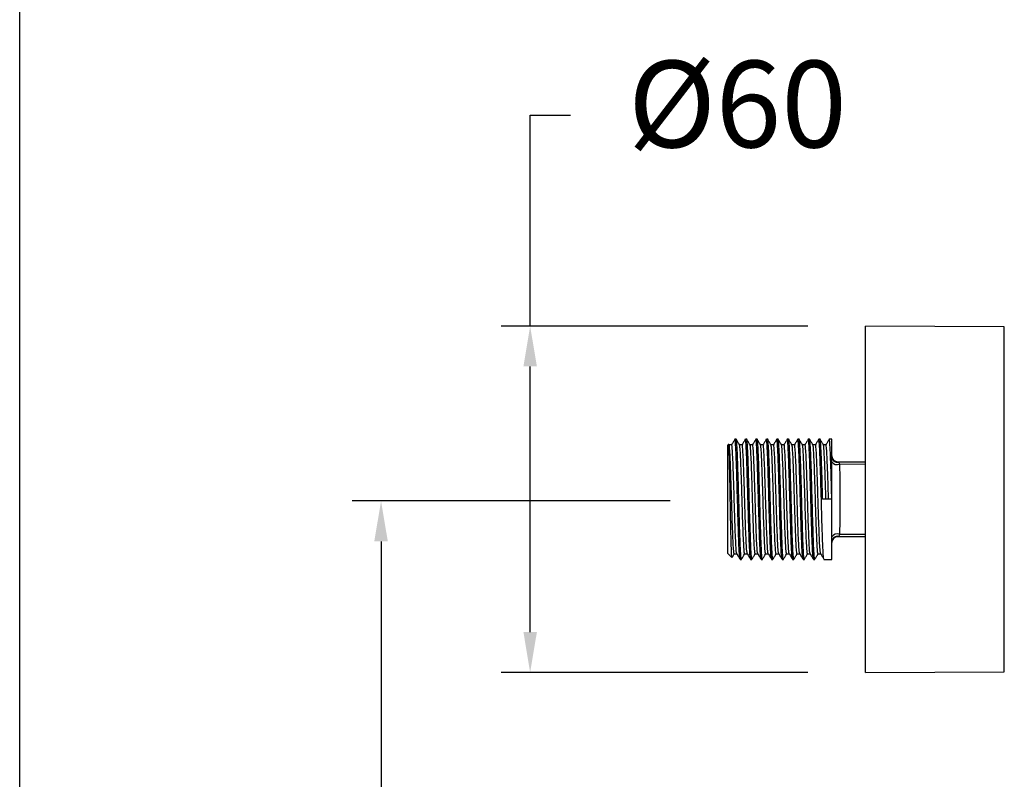
# Model space of a CAD drawing. Units: millimetres. Extents: x 164.7 to 230.1, y 98.1 to 162.3.
# Drawn here: x 164.7 to 181.8, y 124.4 to 137.6 of the extents above; entities that cross this region are included whole.
import ezdxf

# ---------------------------------------------------------------- set-up
doc = ezdxf.new("R2010")
doc.units = ezdxf.units.MM
doc.header["$PDSIZE"] = -1
doc.layers.add('COTAS', color=253, linetype='Continuous')
doc.layers.add('CUERPO', color=7, linetype='Continuous')
doc.styles.add('ARIAL', font='arial.ttf')
doc.dimstyles.new('RS__E1_10_', dxfattribs={"dimtxt": 1.5, "dimasz": 0.7, "dimexe": 0.5, "dimexo": 1, "dimgap": 1, "dimtad": 0, "dimtih": 1, "dimtoh": 1, "dimdec": 0, "dimlfac": 10, "dimdsep": 46, "dimtxsty": 'ARIAL', "dimcen": 0, "dimclrd": 256, "dimclre": 256, "dimclrt": 256, "dimadec": 0, "dimazin": 0, "dimtfac": 1, "dimtdec": 0, "dimtofl": 0, "dimtmove": 0, "dimatfit": 3, "dimfxl": 1, "dimarcsym": 0})

# ---------------------------------------------------------------- blocks, each defined once
blk = doc.blocks.new('*D18')
at = {"layer": 'COTAS', "lineweight": -2, "transparency": 16777216}
for p, q in [((175.984, 129.245), (170.48, 129.245)), ((170.98, 128.545), (170.98, 123.882)), ((170.98, 114.973), (170.98, 120.35)), ((175.969, 114.273), (170.48, 114.273))]:
    blk.add_line(p, q, dxfattribs=at)
at = {"layer": 'COTAS', "transparency": 16777216}
for points in [[(170.863, 128.545), (171.097, 128.545), (170.98, 129.245)], [(170.863, 114.973), (171.097, 114.973), (170.98, 114.273)]]:
    blk.add_solid(points, dxfattribs=at)
at = {"layer": 'Defpoints', "color": 0, "transparency": 16777216}
for p in [(176.984, 129.245), (170.98, 114.273), (176.969, 114.273)]:
    blk.add_point(p, dxfattribs=at)
at = {"layer": 'COTAS', "transparency": 16777216, "insert": (170.98, 122.116), "char_height": 1.5, "attachment_point": 5, "style": 'ARIAL'}
blk.add_mtext('150±12', dxfattribs=at)
blk = doc.blocks.new('*D19')
at = {"layer": 'COTAS', "lineweight": -2, "transparency": 16777216}
for p, q in [((173.561, 132.273), (173.561, 135.923)), ((173.561, 135.923), (174.261, 135.923)), ((178.368, 132.273), (173.061, 132.273)), ((173.561, 126.973), (173.561, 131.573)), ((178.368, 126.273), (173.061, 126.273))]:
    blk.add_line(p, q, dxfattribs=at)
at = {"layer": 'COTAS', "transparency": 16777216}
for points in [[(173.445, 131.573), (173.678, 131.573), (173.561, 132.273)], [(173.445, 126.973), (173.678, 126.973), (173.561, 126.273)]]:
    blk.add_solid(points, dxfattribs=at)
at = {"layer": 'Defpoints', "color": 0, "transparency": 16777216}
for p in [(179.368, 132.273), (173.561, 126.273), (179.368, 126.273)]:
    blk.add_point(p, dxfattribs=at)
at = {"layer": 'COTAS', "transparency": 16777216, "insert": (177.149, 135.923), "char_height": 1.5, "attachment_point": 5, "style": 'ARIAL'}
blk.add_mtext('%%C60', dxfattribs=at)

msp = doc.modelspace()

# ---------------------------------------------------------------- linework, layer by layer
at = {"color": 3}
msp.add_lwpolyline([(230.056, 159.973), (230.056, 98.109), (164.724, 98.109), (164.724, 159.973)], close=True, dxfattribs=at)
at = {"layer": 'CUERPO'}
for p, q in [((181.77, 132.259), (179.368, 132.273)), ((179.368, 126.273), (179.368, 132.273)), ((181.77, 132.003), (181.77, 132.259)), ((181.77, 126.288), (181.77, 132.003)), ((177.128, 130.313), (177.106, 130.313)), ((177.31, 130.313), (177.287, 130.313)), ((177.491, 130.313), (177.468, 130.313)), ((177.673, 130.313), (177.65, 130.313)), ((177.854, 130.313), (177.831, 130.313)), ((178.035, 130.313), (178.013, 130.313)), ((178.217, 130.313), (178.194, 130.313)), ((178.398, 130.313), (178.376, 130.313)), ((178.58, 130.313), (178.557, 130.313)), ((178.784, 130.313), (178.738, 130.313)), ((178.784, 130.008), (178.784, 130.313)), ((176.995, 130.225), (176.984, 130.213)), ((176.984, 129.273), (176.984, 130.213)), ((177.005, 130.213), (176.999, 130.224)), ((178.682, 130.215), (178.637, 130.215)), ((178.784, 129.92), (178.784, 130.008)), ((178.784, 129.273), (178.784, 129.92)), ((178.884, 129.923), (179.368, 129.923)), ((179.368, 129.876), (178.916, 129.879)), ((176.984, 128.333), (176.984, 129.273)), ((178.784, 129.273), (178.625, 129.273)), ((178.784, 128.626), (178.784, 129.273)), ((178.784, 128.539), (178.784, 128.626)), ((178.784, 128.233), (178.784, 128.539)), ((179.368, 128.623), (178.884, 128.623)), ((178.916, 128.667), (179.368, 128.67)), ((176.984, 128.333), (177.054, 128.263)), ((177.196, 128.233), (177.219, 128.233)), ((177.378, 128.233), (177.4, 128.233)), ((177.559, 128.233), (177.582, 128.233)), ((177.741, 128.233), (177.763, 128.233)), ((177.922, 128.233), (177.945, 128.233)), ((178.103, 128.233), (178.126, 128.233)), ((178.285, 128.233), (178.308, 128.233)), ((178.466, 128.233), (178.489, 128.233)), ((178.546, 128.331), (178.59, 128.331)), ((178.648, 128.233), (178.784, 128.233)), ((179.368, 126.273), (181.77, 126.288))]:
    msp.add_line(p, q, dxfattribs=at)
for centre, radius, start, end in [((178.884, 130.023), 0.1, 180, 270), ((178.882, 130.012), 0.0981, 182.3769, 280.8168), ((178.878, 129.991), 0.118, 216.9022, 288.7205), ((178.878, 128.555), 0.118, 71.2795, 143.0978), ((178.882, 128.535), 0.0981, 79.1832, 177.6231), ((178.884, 128.523), 0.1, 90, 180)]:
    msp.add_arc(centre, radius, start, end, dxfattribs=at)
for points, knots in [([(177.104, 130.312), (177.095, 130.295), (177.076, 130.263), (177.057, 130.23), (177.047, 130.213)], [0, 0, 0, 0, 0.500892, 1, 1, 1, 1]), ([(177.195, 128.241), (177.194, 128.242), (177.19, 128.247), (177.185, 128.312), (177.178, 128.425), (177.172, 128.583), (177.165, 128.774), (177.159, 128.99), (177.154, 129.161), (177.149, 129.332), (177.145, 129.505), (177.138, 129.725), (177.132, 129.922), (177.125, 130.088), (177.119, 130.215), (177.113, 130.289), (177.108, 130.321), (177.106, 130.312), (177.106, 130.312)], [0, 0, 0, 0, 0.043336, 0.114745, 0.187073, 0.259391, 0.330803, 0.403261, 0.47539, 0.491697, 0.5635, 0.636042, 0.70761, 0.779673, 0.852158, 0.923591, 0.995859, 1, 1, 1, 1]), ([(177.219, 128.237), (177.217, 128.239), (177.213, 128.243), (177.207, 128.311), (177.201, 128.425), (177.194, 128.583), (177.188, 128.774), (177.182, 128.99), (177.177, 129.161), (177.172, 129.332), (177.167, 129.505), (177.161, 129.725), (177.154, 129.922), (177.148, 130.088), (177.141, 130.215), (177.135, 130.289), (177.131, 130.321), (177.128, 130.312), (177.128, 130.312)], [0, 0, 0, 0, 0.059032, 0.129269, 0.20041, 0.271542, 0.341783, 0.413052, 0.483997, 0.500036, 0.570662, 0.642014, 0.712407, 0.783288, 0.854584, 0.924844, 0.995927, 1, 1, 1, 1]), ([(177.187, 130.213), (177.177, 130.23), (177.158, 130.263), (177.139, 130.295), (177.13, 130.312)], [0, 0, 0, 0, 0.500728, 1, 1, 1, 1]), ([(177.286, 130.312), (177.276, 130.295), (177.257, 130.263), (177.238, 130.23), (177.229, 130.213)], [0, 0, 0, 0, 0.500795, 1, 1, 1, 1]), ([(177.376, 128.241), (177.375, 128.242), (177.371, 128.247), (177.366, 128.312), (177.36, 128.425), (177.353, 128.583), (177.347, 128.774), (177.34, 128.99), (177.335, 129.161), (177.331, 129.332), (177.326, 129.505), (177.319, 129.725), (177.313, 129.922), (177.307, 130.088), (177.3, 130.215), (177.294, 130.289), (177.289, 130.321), (177.287, 130.312), (177.287, 130.312)], [0, 0, 0, 0, 0.043341, 0.11475, 0.187077, 0.259395, 0.330807, 0.403264, 0.475393, 0.491699, 0.563503, 0.636044, 0.707611, 0.779674, 0.852159, 0.923591, 0.99586, 1, 1, 1, 1]), ([(177.4, 128.237), (177.399, 128.239), (177.395, 128.243), (177.389, 128.311), (177.382, 128.425), (177.376, 128.583), (177.37, 128.774), (177.363, 128.99), (177.358, 129.161), (177.353, 129.332), (177.349, 129.505), (177.342, 129.725), (177.336, 129.922), (177.329, 130.088), (177.323, 130.215), (177.317, 130.289), (177.312, 130.321), (177.31, 130.312), (177.31, 130.312)], [0, 0, 0, 0, 0.059032, 0.129269, 0.20041, 0.271542, 0.341783, 0.413052, 0.483997, 0.500036, 0.570662, 0.642014, 0.712407, 0.783288, 0.854584, 0.924844, 0.995927, 1, 1, 1, 1]), ([(177.368, 130.213), (177.359, 130.23), (177.34, 130.263), (177.321, 130.295), (177.311, 130.312)], [0, 0, 0, 0, 0.500634, 1, 1, 1, 1]), ([(177.467, 130.312), (177.457, 130.295), (177.439, 130.263), (177.42, 130.23), (177.41, 130.213)], [0, 0, 0, 0, 0.500698, 1, 1, 1, 1]), ([(177.558, 128.241), (177.556, 128.242), (177.553, 128.247), (177.548, 128.312), (177.541, 128.425), (177.534, 128.583), (177.528, 128.774), (177.522, 128.99), (177.517, 129.161), (177.512, 129.332), (177.507, 129.505), (177.501, 129.725), (177.495, 129.922), (177.488, 130.088), (177.482, 130.215), (177.475, 130.289), (177.471, 130.321), (177.469, 130.312), (177.468, 130.312)], [0, 0, 0, 0, 0.043346, 0.114754, 0.187082, 0.259399, 0.33081, 0.403267, 0.475396, 0.491702, 0.563505, 0.636046, 0.707613, 0.779676, 0.85216, 0.923592, 0.99586, 1, 1, 1, 1]), ([(177.582, 128.237), (177.58, 128.239), (177.576, 128.243), (177.57, 128.311), (177.564, 128.425), (177.557, 128.583), (177.551, 128.774), (177.544, 128.99), (177.54, 129.161), (177.535, 129.332), (177.53, 129.505), (177.524, 129.725), (177.517, 129.922), (177.511, 130.088), (177.504, 130.215), (177.498, 130.289), (177.494, 130.321), (177.491, 130.312), (177.491, 130.312)], [0, 0, 0, 0, 0.059032, 0.129269, 0.20041, 0.271542, 0.341783, 0.413052, 0.483997, 0.500036, 0.570662, 0.642014, 0.712407, 0.783288, 0.854584, 0.924844, 0.995927, 1, 1, 1, 1]), ([(177.549, 130.213), (177.54, 130.23), (177.521, 130.263), (177.502, 130.295), (177.493, 130.312)], [0, 0, 0, 0, 0.500541, 1, 1, 1, 1]), ([(177.648, 130.312), (177.639, 130.295), (177.62, 130.263), (177.601, 130.23), (177.592, 130.213)], [0, 0, 0, 0, 0.500602, 1, 1, 1, 1]), ([(177.739, 128.241), (177.738, 128.242), (177.734, 128.247), (177.729, 128.312), (177.722, 128.425), (177.716, 128.583), (177.71, 128.774), (177.703, 128.99), (177.698, 129.161), (177.694, 129.332), (177.689, 129.505), (177.682, 129.725), (177.676, 129.922), (177.67, 130.088), (177.663, 130.215), (177.657, 130.289), (177.652, 130.321), (177.65, 130.312), (177.65, 130.312)], [0, 0, 0, 0, 0.043351, 0.114759, 0.187086, 0.259403, 0.330814, 0.403271, 0.475399, 0.491705, 0.563507, 0.636048, 0.707614, 0.779677, 0.852161, 0.923592, 0.99586, 1, 1, 1, 1]), ([(177.763, 128.237), (177.761, 128.239), (177.757, 128.243), (177.752, 128.311), (177.745, 128.425), (177.739, 128.583), (177.732, 128.774), (177.726, 128.99), (177.721, 129.161), (177.716, 129.332), (177.712, 129.505), (177.705, 129.725), (177.699, 129.922), (177.692, 130.088), (177.686, 130.215), (177.679, 130.289), (177.675, 130.321), (177.673, 130.312), (177.673, 130.312)], [0, 0, 0, 0, 0.059032, 0.129269, 0.20041, 0.271542, 0.341783, 0.413052, 0.483997, 0.500036, 0.570662, 0.642014, 0.712407, 0.783288, 0.854584, 0.924844, 0.995927, 1, 1, 1, 1]), ([(177.731, 130.213), (177.721, 130.23), (177.702, 130.263), (177.684, 130.295), (177.674, 130.312)], [0, 0, 0, 0, 0.500447, 1, 1, 1, 1]), ([(177.83, 130.312), (177.82, 130.295), (177.801, 130.263), (177.782, 130.23), (177.773, 130.213)], [0, 0, 0, 0, 0.500505, 1, 1, 1, 1]), ([(177.921, 128.241), (177.919, 128.242), (177.916, 128.247), (177.91, 128.312), (177.904, 128.425), (177.897, 128.583), (177.891, 128.774), (177.885, 128.99), (177.88, 129.161), (177.875, 129.332), (177.87, 129.505), (177.864, 129.725), (177.857, 129.922), (177.851, 130.088), (177.844, 130.215), (177.838, 130.289), (177.834, 130.321), (177.831, 130.312), (177.831, 130.312)], [0, 0, 0, 0, 0.043356, 0.114764, 0.18709, 0.259407, 0.330818, 0.403274, 0.475401, 0.491707, 0.56351, 0.63605, 0.707616, 0.779678, 0.852162, 0.923592, 0.99586, 1, 1, 1, 1]), ([(177.945, 128.237), (177.943, 128.239), (177.939, 128.243), (177.933, 128.311), (177.927, 128.425), (177.92, 128.583), (177.914, 128.774), (177.907, 128.99), (177.902, 129.161), (177.898, 129.332), (177.893, 129.505), (177.886, 129.725), (177.88, 129.922), (177.874, 130.088), (177.867, 130.215), (177.861, 130.289), (177.856, 130.321), (177.854, 130.312), (177.854, 130.312)], [0, 0, 0, 0, 0.059032, 0.129269, 0.20041, 0.271542, 0.341783, 0.413052, 0.483997, 0.500036, 0.570662, 0.642014, 0.712407, 0.783288, 0.854584, 0.924844, 0.995927, 1, 1, 1, 1]), ([(177.912, 130.213), (177.903, 130.23), (177.884, 130.263), (177.865, 130.295), (177.855, 130.312)], [0, 0, 0, 0, 0.500353, 1, 1, 1, 1]), ([(178.011, 130.312), (178.002, 130.295), (177.983, 130.263), (177.964, 130.23), (177.954, 130.213)], [0, 0, 0, 0, 0.500409, 1, 1, 1, 1]), ([(178.102, 128.241), (178.101, 128.242), (178.097, 128.247), (178.092, 128.312), (178.085, 128.425), (178.079, 128.583), (178.073, 128.774), (178.066, 128.99), (178.061, 129.161), (178.057, 129.332), (178.052, 129.505), (178.045, 129.725), (178.039, 129.922), (178.032, 130.088), (178.026, 130.215), (178.02, 130.289), (178.015, 130.321), (178.013, 130.312), (178.013, 130.312)], [0, 0, 0, 0, 0.043361, 0.114768, 0.187095, 0.259411, 0.330821, 0.403277, 0.475404, 0.49171, 0.563512, 0.636052, 0.707618, 0.779679, 0.852162, 0.923593, 0.99586, 1, 1, 1, 1]), ([(178.126, 128.237), (178.124, 128.239), (178.12, 128.243), (178.115, 128.311), (178.108, 128.425), (178.101, 128.583), (178.095, 128.774), (178.089, 128.99), (178.084, 129.161), (178.079, 129.332), (178.074, 129.505), (178.068, 129.725), (178.062, 129.922), (178.055, 130.088), (178.049, 130.215), (178.042, 130.289), (178.038, 130.321), (178.036, 130.312), (178.035, 130.312)], [0, 0, 0, 0, 0.059032, 0.129269, 0.20041, 0.271542, 0.341783, 0.413052, 0.483997, 0.500036, 0.570662, 0.642014, 0.712407, 0.783288, 0.854584, 0.924844, 0.995927, 1, 1, 1, 1]), ([(178.094, 130.213), (178.084, 130.23), (178.065, 130.263), (178.046, 130.295), (178.037, 130.312)], [0, 0, 0, 0, 0.500259, 1, 1, 1, 1]), ([(178.193, 130.312), (178.183, 130.295), (178.164, 130.263), (178.145, 130.23), (178.136, 130.213)], [0, 0, 0, 0, 0.500313, 1, 1, 1, 1]), ([(178.283, 128.241), (178.282, 128.242), (178.279, 128.247), (178.273, 128.312), (178.267, 128.425), (178.26, 128.583), (178.254, 128.774), (178.247, 128.99), (178.243, 129.161), (178.238, 129.332), (178.233, 129.505), (178.227, 129.725), (178.22, 129.922), (178.214, 130.088), (178.207, 130.215), (178.201, 130.289), (178.197, 130.321), (178.194, 130.312), (178.194, 130.312)], [0, 0, 0, 0, 0.043366, 0.114773, 0.187099, 0.259415, 0.330825, 0.40328, 0.475407, 0.491713, 0.563514, 0.636054, 0.707619, 0.77968, 0.852163, 0.923593, 0.99586, 1, 1, 1, 1]), ([(178.308, 128.237), (178.306, 128.239), (178.302, 128.243), (178.296, 128.311), (178.289, 128.425), (178.283, 128.583), (178.277, 128.774), (178.27, 128.99), (178.265, 129.161), (178.261, 129.332), (178.256, 129.505), (178.249, 129.725), (178.243, 129.922), (178.237, 130.088), (178.23, 130.215), (178.224, 130.289), (178.219, 130.321), (178.217, 130.312), (178.217, 130.312)], [0, 0, 0, 0, 0.059032, 0.129269, 0.20041, 0.271542, 0.341783, 0.413052, 0.483997, 0.500036, 0.570662, 0.642014, 0.712407, 0.783288, 0.854584, 0.924844, 0.995927, 1, 1, 1, 1]), ([(178.275, 130.213), (178.266, 130.23), (178.247, 130.263), (178.228, 130.295), (178.218, 130.312)], [0, 0, 0, 0, 0.500164, 1, 1, 1, 1]), ([(178.374, 130.312), (178.365, 130.295), (178.346, 130.263), (178.327, 130.23), (178.317, 130.213)], [0, 0, 0, 0, 0.500217, 1, 1, 1, 1]), ([(178.465, 128.241), (178.464, 128.242), (178.46, 128.247), (178.455, 128.312), (178.448, 128.425), (178.442, 128.583), (178.435, 128.774), (178.429, 128.99), (178.424, 129.161), (178.419, 129.332), (178.415, 129.505), (178.408, 129.725), (178.402, 129.922), (178.395, 130.088), (178.389, 130.215), (178.383, 130.289), (178.378, 130.321), (178.376, 130.312), (178.376, 130.312)], [0, 0, 0, 0, 0.043371, 0.114778, 0.187103, 0.259419, 0.330828, 0.403283, 0.47541, 0.491716, 0.563517, 0.636056, 0.707621, 0.779681, 0.852164, 0.923594, 0.99586, 1, 1, 1, 1]), ([(178.489, 128.237), (178.487, 128.239), (178.483, 128.243), (178.477, 128.311), (178.471, 128.425), (178.464, 128.583), (178.458, 128.774), (178.452, 128.99), (178.447, 129.161), (178.442, 129.332), (178.437, 129.505), (178.431, 129.725), (178.424, 129.922), (178.418, 130.088), (178.411, 130.215), (178.405, 130.289), (178.401, 130.321), (178.398, 130.312), (178.398, 130.312)], [0, 0, 0, 0, 0.059032, 0.129269, 0.20041, 0.271542, 0.341783, 0.413052, 0.483997, 0.500036, 0.570662, 0.642014, 0.712407, 0.783288, 0.854584, 0.924844, 0.995927, 1, 1, 1, 1]), ([(178.457, 130.213), (178.447, 130.23), (178.428, 130.263), (178.409, 130.295), (178.4, 130.312)], [0, 0, 0, 0, 0.500069, 1, 1, 1, 1]), ([(178.556, 130.312), (178.546, 130.295), (178.527, 130.263), (178.508, 130.23), (178.499, 130.213)], [0, 0, 0, 0, 0.500121, 1, 1, 1, 1]), ([(178.646, 128.241), (178.645, 128.242), (178.641, 128.247), (178.636, 128.312), (178.63, 128.425), (178.623, 128.583), (178.617, 128.774), (178.61, 128.99), (178.605, 129.161), (178.601, 129.332), (178.596, 129.505), (178.589, 129.725), (178.583, 129.922), (178.577, 130.088), (178.57, 130.215), (178.564, 130.289), (178.559, 130.321), (178.557, 130.312), (178.557, 130.312)], [0, 0, 0, 0, 0.043377, 0.114783, 0.187108, 0.259423, 0.330832, 0.403287, 0.475413, 0.491718, 0.563519, 0.636058, 0.707622, 0.779683, 0.852165, 0.923594, 0.99586, 1, 1, 1, 1]), ([(178.625, 129.273), (178.623, 129.35), (178.619, 129.505), (178.612, 129.725), (178.606, 129.922), (178.599, 130.088), (178.593, 130.215), (178.587, 130.289), (178.582, 130.321), (178.58, 130.312), (178.58, 130.312)], [0, 0, 0, 0, 0.141262, 0.283975, 0.424772, 0.566545, 0.709147, 0.849678, 0.991854, 1, 1, 1, 1]), ([(178.638, 130.213), (178.629, 130.23), (178.61, 130.263), (178.591, 130.295), (178.581, 130.312)], [0, 0, 0, 0, 0.499974, 1, 1, 1, 1]), ([(178.737, 130.312), (178.727, 130.295), (178.709, 130.263), (178.69, 130.23), (178.68, 130.213)], [0, 0, 0, 0, 0.500026, 1, 1, 1, 1]), ([(178.784, 129.273), (178.782, 129.35), (178.777, 129.505), (178.771, 129.725), (178.765, 129.922), (178.758, 130.088), (178.752, 130.215), (178.745, 130.289), (178.741, 130.321), (178.739, 130.312), (178.738, 130.312)], [0, 0, 0, 0, 0.141262, 0.283975, 0.424772, 0.566545, 0.709147, 0.849678, 0.991854, 1, 1, 1, 1]), ([(177.055, 128.264), (177.054, 128.266), (177.052, 128.272), (177.049, 128.315), (177.046, 128.385), (177.042, 128.48), (177.039, 128.598), (177.036, 128.734), (177.033, 128.885), (177.03, 129.045), (177.027, 129.212), (177.024, 129.378), (177.021, 129.542), (177.018, 129.696), (177.014, 129.838), (177.011, 129.961), (177.008, 130.065), (177.005, 130.145), (177.002, 130.199), (176.999, 130.226), (176.998, 130.224), (176.997, 130.223)], [0, 0, 0, 0, 0.048912, 0.105046, 0.159505, 0.21558, 0.269428, 0.324839, 0.378587, 0.433925, 0.487153, 0.541931, 0.594966, 0.649566, 0.702175, 0.756321, 0.808644, 0.862505, 0.914494, 0.968011, 1, 1, 1, 1]), ([(177.049, 130.215), (177.041, 130.215), (177.026, 130.215), (177.012, 130.215), (177.004, 130.215)], [0, 0, 0, 0, 0.509921, 1, 1, 1, 1]), ([(177.094, 128.336), (177.094, 128.334), (177.091, 128.321), (177.085, 128.375), (177.076, 128.499), (177.067, 128.699), (177.059, 128.947), (177.053, 129.149), (177.047, 129.35), (177.04, 129.553), (177.032, 129.807), (177.023, 130.018), (177.015, 130.154), (177.009, 130.218), (177.006, 130.21), (177.005, 130.21)], [0, 0, 0, 0, 0.011704, 0.107713, 0.203999, 0.300268, 0.396294, 0.492784, 0.509143, 0.60529, 0.701685, 0.797588, 0.894172, 0.989896, 1, 1, 1, 1]), ([(177.138, 128.335), (177.135, 128.346), (177.13, 128.368), (177.121, 128.502), (177.113, 128.699), (177.104, 128.948), (177.098, 129.149), (177.092, 129.35), (177.086, 129.553), (177.077, 129.807), (177.069, 130.017), (177.06, 130.155), (177.054, 130.22), (177.05, 130.209), (177.049, 130.206)], [0, 0, 0, 0, 0.089785, 0.186027, 0.282251, 0.378232, 0.474678, 0.491029, 0.587132, 0.683482, 0.779341, 0.875881, 0.97156, 1, 1, 1, 1]), ([(177.23, 130.215), (177.223, 130.215), (177.208, 130.215), (177.193, 130.215), (177.186, 130.215)], [0, 0, 0, 0, 0.509803, 1, 1, 1, 1]), ([(177.276, 128.336), (177.275, 128.334), (177.272, 128.321), (177.266, 128.375), (177.258, 128.499), (177.249, 128.699), (177.24, 128.947), (177.234, 129.149), (177.228, 129.35), (177.222, 129.553), (177.213, 129.807), (177.205, 130.018), (177.196, 130.154), (177.19, 130.218), (177.187, 130.21), (177.187, 130.21)], [0, 0, 0, 0, 0.011704, 0.107713, 0.204, 0.30027, 0.396296, 0.492786, 0.509145, 0.605293, 0.701688, 0.797591, 0.894176, 0.9899, 1, 1, 1, 1]), ([(177.319, 128.335), (177.317, 128.346), (177.311, 128.368), (177.303, 128.502), (177.294, 128.699), (177.286, 128.948), (177.279, 129.149), (177.273, 129.35), (177.267, 129.553), (177.258, 129.807), (177.25, 130.017), (177.241, 130.155), (177.235, 130.22), (177.231, 130.209), (177.23, 130.206)], [0, 0, 0, 0, 0.08979, 0.186032, 0.282257, 0.378239, 0.474685, 0.491037, 0.58714, 0.68349, 0.779349, 0.87589, 0.971569, 1, 1, 1, 1]), ([(177.412, 130.215), (177.404, 130.215), (177.389, 130.215), (177.374, 130.215), (177.367, 130.215)], [0, 0, 0, 0, 0.509685, 1, 1, 1, 1]), ([(177.457, 128.336), (177.457, 128.334), (177.454, 128.321), (177.448, 128.375), (177.439, 128.499), (177.43, 128.699), (177.422, 128.947), (177.415, 129.149), (177.409, 129.35), (177.403, 129.553), (177.395, 129.807), (177.386, 130.018), (177.377, 130.154), (177.372, 130.218), (177.368, 130.21), (177.368, 130.21)], [0, 0, 0, 0, 0.011704, 0.107714, 0.204001, 0.300271, 0.396297, 0.492788, 0.509147, 0.605295, 0.701691, 0.797594, 0.89418, 0.989904, 1, 1, 1, 1]), ([(177.501, 128.335), (177.498, 128.346), (177.493, 128.368), (177.484, 128.502), (177.476, 128.699), (177.467, 128.948), (177.461, 129.149), (177.455, 129.35), (177.449, 129.553), (177.44, 129.807), (177.431, 130.017), (177.423, 130.155), (177.416, 130.22), (177.413, 130.209), (177.412, 130.206)], [0, 0, 0, 0, 0.089795, 0.186038, 0.282264, 0.378246, 0.474692, 0.491044, 0.587147, 0.683498, 0.779357, 0.875898, 0.971578, 1, 1, 1, 1]), ([(177.593, 130.215), (177.586, 130.215), (177.571, 130.215), (177.556, 130.215), (177.549, 130.215)], [0, 0, 0, 0, 0.509567, 1, 1, 1, 1]), ([(177.639, 128.336), (177.638, 128.334), (177.635, 128.321), (177.629, 128.375), (177.62, 128.499), (177.612, 128.699), (177.603, 128.947), (177.597, 129.149), (177.591, 129.35), (177.585, 129.553), (177.576, 129.807), (177.568, 130.018), (177.559, 130.154), (177.553, 130.218), (177.55, 130.21), (177.55, 130.21)], [0, 0, 0, 0, 0.011704, 0.107714, 0.204002, 0.300272, 0.396299, 0.49279, 0.50915, 0.605298, 0.701694, 0.797598, 0.894184, 0.989908, 1, 1, 1, 1]), ([(177.682, 128.335), (177.68, 128.346), (177.674, 128.368), (177.666, 128.502), (177.657, 128.699), (177.649, 128.948), (177.642, 129.149), (177.636, 129.35), (177.63, 129.553), (177.621, 129.807), (177.613, 130.017), (177.604, 130.155), (177.598, 130.22), (177.594, 130.209), (177.593, 130.206)], [0, 0, 0, 0, 0.089801, 0.186044, 0.28227, 0.378253, 0.474699, 0.491051, 0.587155, 0.683506, 0.779366, 0.875907, 0.971587, 1, 1, 1, 1]), ([(177.775, 130.215), (177.767, 130.215), (177.752, 130.215), (177.737, 130.215), (177.73, 130.215)], [0, 0, 0, 0, 0.509449, 1, 1, 1, 1]), ([(177.82, 128.336), (177.82, 128.334), (177.816, 128.321), (177.81, 128.375), (177.802, 128.499), (177.793, 128.699), (177.785, 128.947), (177.778, 129.149), (177.772, 129.35), (177.766, 129.553), (177.757, 129.807), (177.749, 130.018), (177.74, 130.154), (177.734, 130.218), (177.731, 130.21), (177.731, 130.21)], [0, 0, 0, 0, 0.011706, 0.107716, 0.204004, 0.300275, 0.396302, 0.492794, 0.509153, 0.605301, 0.701697, 0.797602, 0.894188, 0.989912, 1, 1, 1, 1]), ([(177.864, 128.335), (177.861, 128.346), (177.856, 128.368), (177.847, 128.502), (177.839, 128.699), (177.83, 128.948), (177.824, 129.149), (177.818, 129.35), (177.811, 129.553), (177.803, 129.807), (177.794, 130.017), (177.786, 130.155), (177.779, 130.22), (177.775, 130.209), (177.775, 130.206)], [0, 0, 0, 0, 0.089806, 0.18605, 0.282276, 0.378259, 0.474706, 0.491058, 0.587162, 0.683514, 0.779374, 0.875916, 0.971597, 1, 1, 1, 1]), ([(177.956, 130.215), (177.948, 130.215), (177.934, 130.215), (177.919, 130.215), (177.911, 130.215)], [0, 0, 0, 0, 0.50933, 1, 1, 1, 1]), ([(178.001, 128.336), (178.001, 128.334), (177.998, 128.321), (177.992, 128.375), (177.983, 128.499), (177.975, 128.699), (177.966, 128.947), (177.96, 129.149), (177.954, 129.35), (177.947, 129.553), (177.939, 129.807), (177.93, 130.018), (177.922, 130.154), (177.916, 130.218), (177.913, 130.21), (177.912, 130.21)], [0, 0, 0, 0, 0.01172, 0.107729, 0.204016, 0.300286, 0.396312, 0.492803, 0.509162, 0.605309, 0.701704, 0.797608, 0.894193, 0.989917, 1, 1, 1, 1]), ([(178.045, 128.335), (178.043, 128.346), (178.037, 128.368), (178.029, 128.502), (178.02, 128.699), (178.012, 128.948), (178.005, 129.149), (177.999, 129.35), (177.993, 129.553), (177.984, 129.807), (177.976, 130.017), (177.967, 130.155), (177.961, 130.22), (177.957, 130.209), (177.956, 130.206)], [0, 0, 0, 0, 0.089812, 0.186056, 0.282283, 0.378266, 0.474714, 0.491065, 0.58717, 0.683522, 0.779383, 0.875925, 0.971606, 1, 1, 1, 1]), ([(178.137, 130.215), (178.13, 130.215), (178.115, 130.215), (178.1, 130.215), (178.093, 130.215)], [0, 0, 0, 0, 0.509211, 1, 1, 1, 1]), ([(178.183, 128.336), (178.182, 128.334), (178.179, 128.321), (178.173, 128.375), (178.165, 128.499), (178.156, 128.699), (178.148, 128.947), (178.141, 129.149), (178.135, 129.35), (178.129, 129.553), (178.12, 129.807), (178.112, 130.018), (178.103, 130.154), (178.097, 130.218), (178.094, 130.21), (178.094, 130.21)], [0, 0, 0, 0, 0.011733, 0.107741, 0.204028, 0.300296, 0.396322, 0.492811, 0.50917, 0.605317, 0.701711, 0.797614, 0.894198, 0.989921, 1, 1, 1, 1]), ([(178.227, 128.335), (178.224, 128.346), (178.218, 128.368), (178.21, 128.502), (178.201, 128.699), (178.193, 128.948), (178.187, 129.149), (178.181, 129.35), (178.174, 129.553), (178.166, 129.807), (178.157, 130.017), (178.148, 130.155), (178.142, 130.22), (178.138, 130.209), (178.137, 130.206)], [0, 0, 0, 0, 0.089817, 0.186062, 0.282289, 0.378273, 0.474721, 0.491073, 0.587178, 0.68353, 0.779391, 0.875934, 0.971615, 1, 1, 1, 1]), ([(178.319, 130.215), (178.311, 130.215), (178.296, 130.215), (178.282, 130.215), (178.274, 130.215)], [0, 0, 0, 0, 0.509092, 1, 1, 1, 1]), ([(178.364, 128.336), (178.364, 128.334), (178.361, 128.321), (178.355, 128.375), (178.346, 128.499), (178.337, 128.699), (178.329, 128.947), (178.323, 129.149), (178.317, 129.35), (178.31, 129.553), (178.302, 129.807), (178.293, 130.018), (178.285, 130.154), (178.279, 130.218), (178.276, 130.21), (178.275, 130.21)], [0, 0, 0, 0, 0.011747, 0.107754, 0.204039, 0.300307, 0.396331, 0.49282, 0.509179, 0.605325, 0.701718, 0.79762, 0.894204, 0.989925, 1, 1, 1, 1]), ([(178.408, 128.335), (178.405, 128.346), (178.4, 128.368), (178.391, 128.502), (178.383, 128.699), (178.374, 128.948), (178.368, 129.149), (178.362, 129.35), (178.356, 129.553), (178.347, 129.807), (178.339, 130.017), (178.33, 130.155), (178.324, 130.22), (178.32, 130.209), (178.319, 130.206)], [0, 0, 0, 0, 0.089823, 0.186068, 0.282295, 0.37828, 0.474728, 0.49108, 0.587185, 0.683538, 0.7794, 0.875943, 0.971625, 1, 1, 1, 1]), ([(178.5, 130.215), (178.493, 130.215), (178.478, 130.215), (178.463, 130.215), (178.456, 130.215)], [0, 0, 0, 0, 0.508973, 1, 1, 1, 1]), ([(178.546, 128.336), (178.545, 128.334), (178.542, 128.321), (178.536, 128.375), (178.528, 128.499), (178.519, 128.699), (178.51, 128.947), (178.504, 129.149), (178.498, 129.35), (178.492, 129.553), (178.483, 129.807), (178.475, 130.018), (178.466, 130.154), (178.46, 130.218), (178.457, 130.21), (178.457, 130.21)], [0, 0, 0, 0, 0.01176, 0.107766, 0.204051, 0.300318, 0.396341, 0.492829, 0.509188, 0.605333, 0.701725, 0.797626, 0.894209, 0.98993, 1, 1, 1, 1]), ([(178.589, 128.335), (178.587, 128.346), (178.581, 128.368), (178.573, 128.502), (178.564, 128.699), (178.556, 128.948), (178.549, 129.149), (178.543, 129.35), (178.537, 129.553), (178.528, 129.807), (178.52, 130.017), (178.511, 130.155), (178.505, 130.22), (178.501, 130.209), (178.5, 130.206)], [0, 0, 0, 0, 0.089828, 0.186074, 0.282302, 0.378286, 0.474735, 0.491087, 0.587193, 0.683546, 0.779408, 0.875952, 0.971634, 1, 1, 1, 1]), ([(178.682, 129.273), (178.679, 129.366), (178.673, 129.553), (178.665, 129.807), (178.656, 130.018), (178.647, 130.154), (178.642, 130.218), (178.638, 130.21), (178.638, 130.21)], [0, 0, 0, 0, 0.195891, 0.392286, 0.587681, 0.784464, 0.979491, 1, 1, 1, 1]), ([(178.727, 129.273), (178.724, 129.366), (178.719, 129.553), (178.71, 129.807), (178.701, 130.017), (178.693, 130.155), (178.686, 130.22), (178.683, 130.209), (178.682, 130.206)], [0, 0, 0, 0, 0.188849, 0.378184, 0.566554, 0.756263, 0.944279, 1, 1, 1, 1]), ([(178.9, 129.915), (178.904, 129.912), (178.906, 129.907), (178.911, 129.895), (178.914, 129.888), (178.916, 129.879)], [0, 0, 0, 0, 0.5, 0.5, 1, 1, 1, 1]), ([(178.916, 129.879), (178.918, 129.835), (178.919, 129.79), (178.921, 129.693), (178.921, 129.643), (178.922, 129.541), (178.923, 129.488), (178.923, 129.408), (178.923, 129.381), (178.924, 129.327), (178.924, 129.3), (178.924, 129.219), (178.923, 129.165), (178.923, 129.085), (178.923, 129.058), (178.922, 129.005), (178.922, 128.979), (178.921, 128.902), (178.921, 128.853), (178.919, 128.757), (178.918, 128.711), (178.916, 128.667)], [0, 0, 0, 0, 0.125, 0.125, 0.25, 0.25, 0.375, 0.375, 0.4375, 0.4375, 0.5, 0.5, 0.625, 0.625, 0.6875, 0.6875, 0.75, 0.75, 0.875, 0.875, 1, 1, 1, 1]), ([(178.916, 128.667), (178.914, 128.659), (178.911, 128.651), (178.906, 128.639), (178.904, 128.634), (178.9, 128.631)], [0, 0, 0, 0, 0.5, 0.5, 1, 1, 1, 1]), ([(177.057, 128.265), (177.06, 128.271), (177.073, 128.294), (177.086, 128.316), (177.096, 128.333)], [0, 0, 0, 0, 0.277528, 1, 1, 1, 1]), ([(177.094, 128.331), (177.102, 128.331), (177.117, 128.331), (177.132, 128.331), (177.139, 128.331)], [0, 0, 0, 0, 0.507907, 1, 1, 1, 1]), ([(177.138, 128.333), (177.147, 128.316), (177.166, 128.284), (177.185, 128.251), (177.195, 128.234)], [0, 0, 0, 0, 0.499205, 1, 1, 1, 1]), ([(177.22, 128.234), (177.23, 128.251), (177.249, 128.284), (177.268, 128.316), (177.277, 128.333)], [0, 0, 0, 0, 0.499366, 1, 1, 1, 1]), ([(177.276, 128.331), (177.283, 128.331), (177.298, 128.331), (177.313, 128.331), (177.32, 128.331)], [0, 0, 0, 0, 0.508024, 1, 1, 1, 1]), ([(177.319, 128.333), (177.329, 128.316), (177.348, 128.284), (177.367, 128.251), (177.376, 128.234)], [0, 0, 0, 0, 0.499302, 1, 1, 1, 1]), ([(177.402, 128.234), (177.411, 128.251), (177.43, 128.284), (177.449, 128.316), (177.459, 128.333)], [0, 0, 0, 0, 0.499459, 1, 1, 1, 1]), ([(177.457, 128.331), (177.465, 128.331), (177.48, 128.331), (177.494, 128.331), (177.502, 128.331)], [0, 0, 0, 0, 0.508143, 1, 1, 1, 1]), ([(177.501, 128.333), (177.51, 128.316), (177.529, 128.284), (177.548, 128.251), (177.558, 128.234)], [0, 0, 0, 0, 0.499398, 1, 1, 1, 1]), ([(177.583, 128.234), (177.593, 128.251), (177.612, 128.284), (177.631, 128.316), (177.64, 128.333)], [0, 0, 0, 0, 0.499553, 1, 1, 1, 1]), ([(177.639, 128.331), (177.646, 128.331), (177.661, 128.331), (177.676, 128.331), (177.683, 128.331)], [0, 0, 0, 0, 0.508261, 1, 1, 1, 1]), ([(177.682, 128.333), (177.692, 128.316), (177.711, 128.284), (177.73, 128.251), (177.739, 128.234)], [0, 0, 0, 0, 0.499495, 1, 1, 1, 1]), ([(177.765, 128.234), (177.774, 128.251), (177.793, 128.284), (177.812, 128.316), (177.822, 128.333)], [0, 0, 0, 0, 0.499647, 1, 1, 1, 1]), ([(177.82, 128.331), (177.828, 128.331), (177.842, 128.331), (177.857, 128.331), (177.865, 128.331)], [0, 0, 0, 0, 0.50838, 1, 1, 1, 1]), ([(177.864, 128.333), (177.873, 128.316), (177.892, 128.284), (177.911, 128.251), (177.921, 128.234)], [0, 0, 0, 0, 0.499591, 1, 1, 1, 1]), ([(177.946, 128.234), (177.956, 128.251), (177.975, 128.284), (177.994, 128.316), (178.003, 128.333)], [0, 0, 0, 0, 0.499741, 1, 1, 1, 1]), ([(178.001, 128.331), (178.009, 128.331), (178.024, 128.331), (178.039, 128.331), (178.046, 128.331)], [0, 0, 0, 0, 0.508499, 1, 1, 1, 1]), ([(178.045, 128.333), (178.055, 128.316), (178.074, 128.284), (178.092, 128.251), (178.102, 128.234)], [0, 0, 0, 0, 0.499687, 1, 1, 1, 1]), ([(178.128, 128.234), (178.137, 128.251), (178.156, 128.284), (178.175, 128.316), (178.184, 128.333)], [0, 0, 0, 0, 0.499836, 1, 1, 1, 1]), ([(178.183, 128.331), (178.19, 128.331), (178.205, 128.331), (178.22, 128.331), (178.227, 128.331)], [0, 0, 0, 0, 0.508617, 1, 1, 1, 1]), ([(178.227, 128.333), (178.236, 128.316), (178.255, 128.284), (178.274, 128.251), (178.283, 128.234)], [0, 0, 0, 0, 0.499783, 1, 1, 1, 1]), ([(178.309, 128.234), (178.319, 128.251), (178.337, 128.284), (178.356, 128.316), (178.366, 128.333)], [0, 0, 0, 0, 0.499931, 1, 1, 1, 1]), ([(178.364, 128.331), (178.372, 128.331), (178.387, 128.331), (178.402, 128.331), (178.409, 128.331)], [0, 0, 0, 0, 0.508736, 1, 1, 1, 1]), ([(178.408, 128.333), (178.417, 128.316), (178.436, 128.284), (178.455, 128.251), (178.465, 128.234)], [0, 0, 0, 0, 0.499879, 1, 1, 1, 1]), ([(178.49, 128.234), (178.5, 128.251), (178.519, 128.284), (178.538, 128.316), (178.547, 128.333)], [0, 0, 0, 0, 0.500026, 1, 1, 1, 1]), ([(178.589, 128.333), (178.599, 128.316), (178.618, 128.284), (178.637, 128.251), (178.646, 128.234)], [0, 0, 0, 0, 0.499974, 1, 1, 1, 1])]:
    msp.add_open_spline(points, degree=3, knots=knots, dxfattribs=at)
for points in [[(178.884, 129.923), (178.889, 129.923), (178.895, 129.921), (178.9, 129.915)], [(178.9, 128.631), (178.895, 128.626), (178.889, 128.623), (178.884, 128.623)]]:
    msp.add_open_spline(points, degree=3, dxfattribs=at)

# ---------------------------------------------------------------- dimensions: what is measured, and where the dimension line sits
at = {"layer": 'COTAS'}
for base, p1, p2, text, picture, middle in [((173.561, 126.273), (179.368, 132.273), (179.368, 126.273), '%%C<>', '*D19', (177.149, 135.923)), ((170.98, 114.273), (176.984, 129.245), (176.969, 114.273), '150±12', '*D18', (170.98, 122.116))]:
    dim = msp.add_linear_dim(base=base, p1=p1, p2=p2, angle=90, text=text, dimstyle='RS__E1_10_', dxfattribs=at)
    dim.commit()
    dim.dimension.update_dxf_attribs({"geometry": picture, "text_midpoint": middle, "dimtype": 160})

doc.saveas('drawing.dxf')
